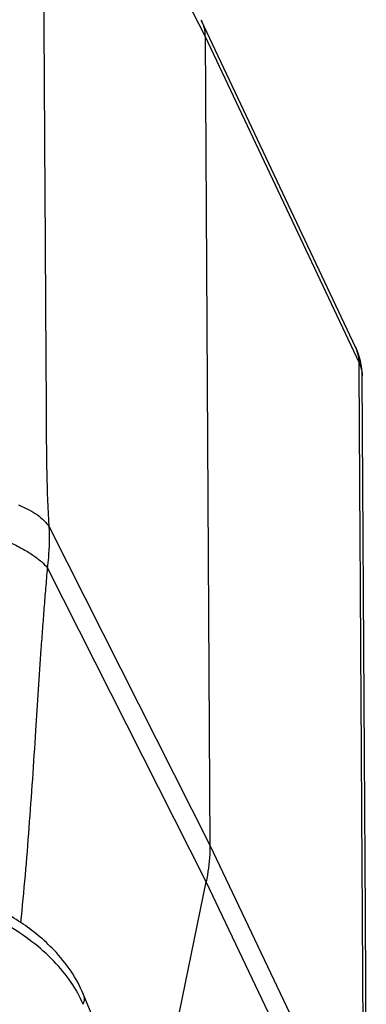
# Model space of a CAD drawing. Units: millimetres. Extents: x 2097 to 2489, y 724 to 1001.
# Drawn here: x 2187 to 2197, y 773 to 802 of the extents above; entities that cross this region are included whole.
import ezdxf

# ---------------------------------------------------------------- set-up
doc = ezdxf.new("R2010")
doc.units = ezdxf.units.MM
doc.header["$LTSCALE"] = 65.395
doc.layers.add('10B-CCTH_1_SOLIDLINE', color=7, linetype='CONTINUOUS')
doc.layers.add('10B-TPR_27_1_SOLIDLINE', color=7, linetype='CONTINUOUS')

msp = doc.modelspace()

# ---------------------------------------------------------------- linework, layer by layer
at = {"layer": '10B-CCTH_1_SOLIDLINE', "color": 7, "linetype": 'Continuous'}
for p, q in [((2187.586, 810.696), (2192.354, 801.341)), ((2192.237, 801.831), (2192.251, 801.802)), ((2196.768, 792.237), (2192.251, 801.802)), ((2192.354, 801.341), (2192.497, 777.652)), ((2192.354, 801.341), (2196.87, 791.778)), ((2196.96, 791.395), (2196.96, 791.393)), ((2187.788, 786.976), (2192.497, 777.652)), ((2192.387, 776.576), (2187.743, 785.772)), ((2192.497, 777.652), (2196.956, 768.292)), ((2190.891, 769.316), (2192.387, 776.576)), ((2196.785, 767.345), (2192.387, 776.576))]:
    msp.add_line(p, q, dxfattribs=at)
msp.add_lwpolyline([(2197.052, 767.745), (2197.08, 771.427), (2197.055, 775.634), (2197.027, 780.3), (2196.96, 791.393)], dxfattribs=at)
for centre, radius, start, end in [((2194.96, 791.383), 2, 0.3462, 25.2772), ((2195.834, 791.796), 1.033, 20.2013, 25.2783)]:
    msp.add_arc(centre, radius, start, end, dxfattribs=at)
for points, knots in [([(2187.788, 786.976), (2187.756, 787.501), (2187.716, 788.521), (2187.711, 790.034), (2187.702, 791.513), (2187.69, 793.48), (2187.675, 795.94), (2187.657, 798.892), (2187.639, 801.844), (2187.621, 804.795), (2187.603, 807.745), (2187.592, 809.713), (2187.586, 810.696)], [0, 0, 0, 0, 0.066521, 0.129142, 0.191297, 0.253499, 0.377947, 0.502404, 0.626824, 0.751218, 0.875604, 1, 1, 1, 1]), ([(2192.251, 801.802), (2192.285, 801.732), (2192.336, 801.58), (2192.353, 801.421), (2192.354, 801.341)], [0, 0, 0, 0, 0.494246, 1, 1, 1, 1]), ([(2196.87, 791.778), (2196.87, 791.81), (2196.864, 791.937), (2196.836, 792.064), (2196.804, 792.153)], [0, 0, 0, 0, 0.2546, 1, 1, 1, 1]), ([(2196.956, 768.292), (2196.983, 768.745), (2197.007, 769.688), (2196.993, 771.123), (2196.986, 772.595), (2196.974, 774.562), (2196.959, 777.022), (2196.941, 779.973), (2196.923, 782.924), (2196.905, 785.875), (2196.887, 788.826), (2196.876, 790.794), (2196.87, 791.778)], [0, 0, 0, 0, 0.058015, 0.120406, 0.183243, 0.246056, 0.371717, 0.497376, 0.623033, 0.748689, 0.874344, 1, 1, 1, 1]), ([(2196.87, 791.778), (2196.884, 791.747), (2196.934, 791.626), (2196.959, 791.493), (2196.96, 791.395)], [0, 0, 0, 0, 0.253311, 1, 1, 1, 1]), ([(2186.89, 787.617), (2186.991, 787.577), (2187.181, 787.491), (2187.436, 787.337), (2187.64, 787.167), (2187.747, 787.04), (2187.788, 786.976)], [0, 0, 0, 0, 0.290549, 0.558757, 0.795918, 1, 1, 1, 1]), ([(2187.743, 785.772), (2187.755, 785.874), (2187.795, 786.274), (2187.803, 786.677), (2187.788, 786.976)], [0, 0, 0, 0, 0.256051, 1, 1, 1, 1]), ([(2186.635, 786.523), (2186.755, 786.467), (2186.983, 786.352), (2187.294, 786.164), (2187.548, 785.975), (2187.688, 785.839), (2187.743, 785.772)], [0, 0, 0, 0, 0.295395, 0.568556, 0.806197, 1, 1, 1, 1]), ([(2187.398, 781.008), (2187.423, 781.408), (2187.475, 782.207), (2187.542, 783.204), (2187.599, 783.999), (2187.645, 784.593), (2187.692, 785.183), (2187.725, 785.576), (2187.743, 785.772)], [0, 0, 0, 0, 0.251763, 0.502898, 0.627899, 0.752444, 0.876679, 1, 1, 1, 1]), ([(2186.955, 775.382), (2187.054, 776.308), (2187.212, 778.183), (2187.337, 780.06), (2187.398, 781.008)], [0, 0, 0, 0, 0.495049, 1, 1, 1, 1]), ([(2192.497, 777.652), (2192.497, 777.563), (2192.49, 777.202), (2192.442, 776.843), (2192.387, 776.576)], [0, 0, 0, 0, 0.245517, 1, 1, 1, 1])]:
    msp.add_open_spline(points, degree=3, knots=knots, dxfattribs=at)
at = {"layer": '10B-TPR_27_1_SOLIDLINE', "color": 7, "linetype": 'Continuous'}
msp.add_line((2189.292, 772.064), (2188.785, 773.297), dxfattribs=at)
for points, knots in [([(2188.785, 773.297), (2188.689, 773.529), (2188.44, 773.985), (2187.845, 774.713), (2186.966, 775.433), (2185.805, 776.049), (2184.54, 776.444), (2183.661, 776.542), (2183.23, 776.542)], [0, 0, 0, 0, 0.111438, 0.228785, 0.41538, 0.611085, 0.808577, 1, 1, 1, 1]), ([(2188.782, 772.992), (2188.689, 773.218), (2188.439, 773.668), (2187.927, 774.285), (2187.283, 774.851), (2186.529, 775.347), (2185.693, 775.755), (2184.808, 776.058), (2183.906, 776.247), (2183.3, 776.292), (2183.003, 776.292)], [0, 0, 0, 0, 0.104834, 0.219255, 0.342274, 0.471906, 0.605509, 0.740083, 0.872546, 1, 1, 1, 1]), ([(2188.785, 773.297), (2188.804, 773.251), (2188.823, 773.146), (2188.801, 773.043), (2188.782, 772.992)], [0, 0, 0, 0, 0.480258, 1, 1, 1, 1])]:
    msp.add_open_spline(points, degree=3, knots=knots, dxfattribs=at)

doc.saveas('drawing.dxf')
